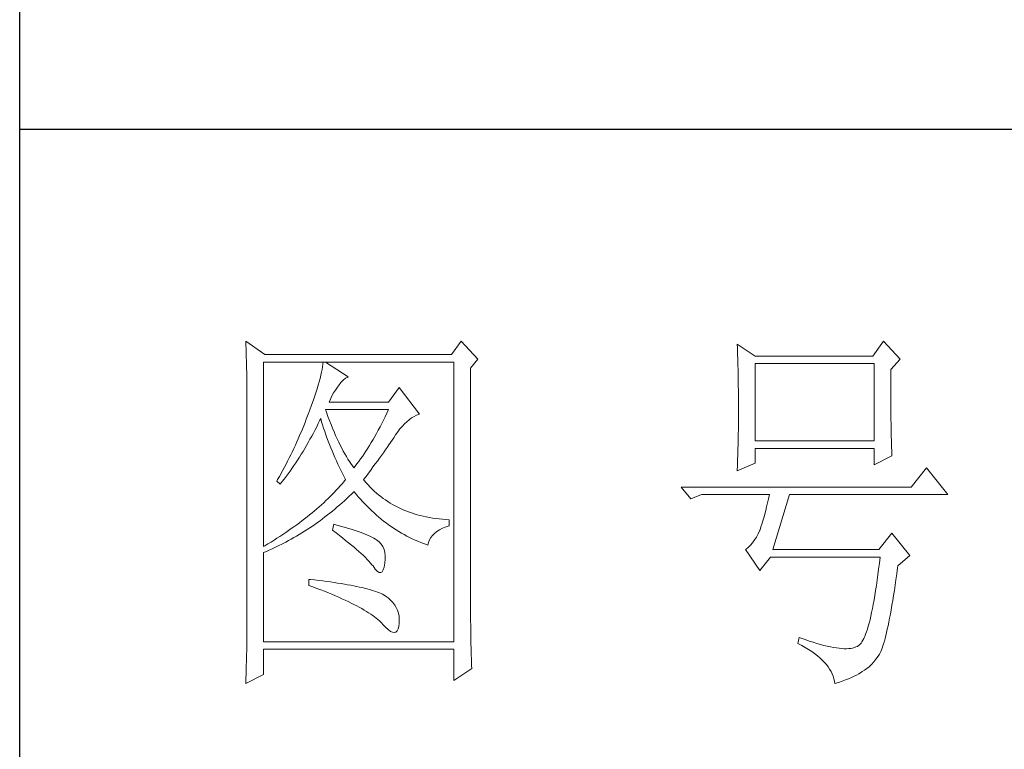
# Model space of a CAD drawing. Units: millimetres. Extents: x -7141 to 184104, y -121311 to -30535.
# Drawn here: x -2718 to -2565, y -92765 to -92652 of the extents above; entities that cross this region are included whole.
import ezdxf

# ---------------------------------------------------------------- set-up
doc = ezdxf.new("R2010")
doc.units = ezdxf.units.MM
doc.layers.add('轮廓线', color=7, linetype='Continuous', lineweight=25)

# ---------------------------------------------------------------- blocks, each defined once
blk = doc.blocks.new('文字')
at = {"layer": '轮廓线', "color": 7, "lineweight": 0}
for p, q in [((3749.57, 1446.95), (3749.6, 1446.42)), ((3752.06, 1445.2), (3749.57, 1446.95)), ((3749.6, 1446.42), (3749.62, 1445.9)), ((3749.62, 1445.9), (3749.63, 1445.38)), ((3777.72, 1446.95), (3776.47, 1445.2)), ((3779.89, 1444.62), (3777.72, 1446.95)), ((3813.79, 1446.56), (3813.81, 1446.1)), ((3816.12, 1445.01), (3813.79, 1446.56)), ((3813.81, 1446.1), (3813.82, 1445.64)), ((3832.91, 1446.95), (3831.51, 1445.01)), ((3835.09, 1444.62), (3832.91, 1446.95)), ((3749.63, 1445.38), (3749.65, 1444.87)), ((3749.65, 1444.87), (3749.66, 1444.36)), ((3776.47, 1445.2), (3752.06, 1445.2)), ((3778.96, 1443.45), (3779.89, 1444.62)), ((3813.82, 1445.64), (3813.84, 1445.17)), ((3813.84, 1445.17), (3813.85, 1444.7)), ((3813.85, 1444.7), (3813.87, 1444.23)), ((3831.51, 1445.01), (3816.12, 1445.01)), ((3833.84, 1443.26), (3835.09, 1444.62)), ((3749.66, 1444.36), (3749.67, 1443.87)), ((3749.67, 1443.87), (3749.68, 1443.38)), ((3749.68, 1443.38), (3749.7, 1442.89)), ((3751.91, 1420.12), (3751.91, 1444.23)), ((3751.91, 1444.23), (3776.78, 1444.23)), ((3759.55, 1443.25), (3759.48, 1442.89)), ((3759.61, 1443.6), (3759.55, 1443.25)), ((3759.65, 1443.93), (3759.61, 1443.6)), ((3759.68, 1444.23), (3759.65, 1443.93)), ((3762.95, 1442.29), (3759.99, 1444.23)), ((3776.78, 1444.23), (3776.78, 1407.68)), ((3778.96, 1410.91), (3778.96, 1443.45)), ((3813.87, 1444.23), (3813.88, 1443.75)), ((3813.88, 1443.75), (3813.89, 1443.28)), ((3813.89, 1443.28), (3813.9, 1442.8)), ((3816.12, 1433.93), (3816.12, 1444.04)), ((3816.12, 1444.04), (3831.67, 1444.04)), ((3831.67, 1444.04), (3831.67, 1433.93)), ((3833.84, 1443), (3833.84, 1443.26)), ((3749.7, 1442.89), (3749.71, 1442.42)), ((3749.71, 1442.42), (3749.71, 1441.95)), ((3749.71, 1441.95), (3749.72, 1441.48)), ((3759.29, 1442.08), (3759.18, 1441.65)), ((3759.39, 1442.5), (3759.29, 1442.08)), ((3759.48, 1442.89), (3759.39, 1442.5)), ((3762.3, 1441.87), (3762.6, 1442.12)), ((3762.6, 1442.12), (3762.9, 1442.27)), ((3762.9, 1442.27), (3762.95, 1442.29)), ((3813.9, 1442.8), (3813.91, 1442.31)), ((3813.91, 1442.31), (3813.92, 1441.83)), ((3833.84, 1441.56), (3833.84, 1443)), ((3749.72, 1441.48), (3749.72, 1441.02)), ((3749.72, 1441.02), (3749.73, 1440.57)), ((3758.9, 1440.72), (3758.74, 1440.22)), ((3759.05, 1441.19), (3758.9, 1440.72)), ((3759.18, 1441.65), (3759.05, 1441.19)), ((3761.3, 1440.57), (3761.56, 1440.93)), ((3761.56, 1440.93), (3761.7, 1441.12)), ((3761.7, 1441.12), (3762, 1441.54)), ((3762, 1441.54), (3762.3, 1441.87)), ((3769.63, 1440.92), (3768.23, 1438.98)), ((3772.28, 1437.42), (3769.63, 1440.92)), ((3813.92, 1441.83), (3813.92, 1441.34)), ((3813.92, 1441.34), (3813.93, 1440.35)), ((3833.85, 1440.88), (3833.84, 1441.56)), ((3833.85, 1440.22), (3833.85, 1440.88)), ((3749.73, 1440.57), (3749.73, 1440.13)), ((3749.73, 1440.13), (3749.73, 1409.71)), ((3758.57, 1439.7), (3758.38, 1439.16)), ((3758.74, 1440.22), (3758.57, 1439.7)), ((3760.46, 1438.98), (3760.64, 1439.4)), ((3760.64, 1439.4), (3760.84, 1439.8)), ((3760.84, 1439.8), (3761.06, 1440.19)), ((3761.06, 1440.19), (3761.3, 1440.57)), ((3813.93, 1440.35), (3813.94, 1439.36)), ((3813.94, 1439.36), (3813.94, 1437.37)), ((3833.85, 1439.58), (3833.85, 1440.22)), ((3833.85, 1438.96), (3833.85, 1439.58)), ((3758.18, 1438.59), (3757.96, 1438)), ((3758.38, 1439.16), (3758.18, 1438.59)), ((3768.23, 1438.98), (3760.46, 1438.98)), ((3833.86, 1438.37), (3833.85, 1438.96)), ((3833.86, 1437.8), (3833.86, 1438.37)), ((3757.65, 1437.19), (3757.49, 1436.76)), ((3757.82, 1437.62), (3757.65, 1437.19)), ((3757.96, 1438), (3757.82, 1437.62)), ((3759.27, 1436.63), (3759.37, 1436.84)), ((3759.37, 1436.84), (3759.49, 1436.42)), ((3760.12, 1437.67), (3759.99, 1438.01)), ((3759.99, 1438.01), (3768.23, 1438.01)), ((3760.32, 1437.12), (3760.12, 1437.67)), ((3760.52, 1436.59), (3760.32, 1437.12)), ((3767.79, 1437.08), (3767.57, 1436.62)), ((3768.01, 1437.54), (3767.79, 1437.08)), ((3768.23, 1438.01), (3768.01, 1437.54)), ((3770.93, 1436.69), (3771.24, 1436.92)), ((3771.24, 1436.92), (3771.57, 1437.11)), ((3771.57, 1437.11), (3771.89, 1437.27)), ((3771.89, 1437.27), (3772.23, 1437.41)), ((3772.23, 1437.41), (3772.28, 1437.42)), ((3813.94, 1437.37), (3813.93, 1436.36)), ((3833.87, 1437.25), (3833.86, 1437.8)), ((3833.87, 1436.72), (3833.87, 1437.25)), ((3757.32, 1436.33), (3756.98, 1435.47)), ((3757.49, 1436.76), (3757.32, 1436.33)), ((3758.63, 1435.36), (3758.85, 1435.78)), ((3758.85, 1435.78), (3759.06, 1436.21)), ((3759.06, 1436.21), (3759.27, 1436.63)), ((3759.49, 1436.42), (3759.62, 1436.01)), ((3759.62, 1436.01), (3759.75, 1435.59)), ((3759.75, 1435.59), (3759.89, 1435.16)), ((3760.72, 1436.08), (3760.52, 1436.59)), ((3760.92, 1435.59), (3760.72, 1436.08)), ((3761.12, 1435.11), (3760.92, 1435.59)), ((3767.12, 1435.75), (3766.89, 1435.32)), ((3767.34, 1436.18), (3767.12, 1435.75)), ((3767.57, 1436.62), (3767.34, 1436.18)), ((3769.44, 1435.11), (3769.73, 1435.49)), ((3769.73, 1435.49), (3770.02, 1435.83)), ((3770.02, 1435.83), (3770.32, 1436.15)), ((3770.32, 1436.15), (3770.62, 1436.43)), ((3770.62, 1436.43), (3770.93, 1436.69)), ((3813.93, 1436.36), (3813.93, 1435.86)), ((3813.93, 1435.86), (3813.93, 1435.37)), ((3833.88, 1436.22), (3833.87, 1436.72)), ((3833.89, 1435.75), (3833.88, 1436.22)), ((3833.89, 1435.29), (3833.89, 1435.75)), ((3756.44, 1434.21), (3756.25, 1433.79)), ((3756.62, 1434.63), (3756.44, 1434.21)), ((3756.98, 1435.47), (3756.62, 1434.63)), ((3757.97, 1434.14), (3758.2, 1434.54)), ((3758.2, 1434.54), (3758.42, 1434.95)), ((3758.42, 1434.95), (3758.63, 1435.36)), ((3759.89, 1435.16), (3760.03, 1434.74)), ((3760.03, 1434.74), (3760.19, 1434.32)), ((3760.19, 1434.32), (3760.34, 1433.89)), ((3761.32, 1434.65), (3761.12, 1435.11)), ((3761.52, 1434.2), (3761.32, 1434.65)), ((3761.72, 1433.77), (3761.52, 1434.2)), ((3766.44, 1434.5), (3766.21, 1434.1)), ((3766.66, 1434.91), (3766.44, 1434.5)), ((3766.89, 1435.32), (3766.66, 1434.91)), ((3768.72, 1434.04), (3768.92, 1434.34)), ((3768.92, 1434.34), (3769.12, 1434.63)), ((3769.12, 1434.63), (3769.16, 1434.7)), ((3769.16, 1434.7), (3769.44, 1435.11)), ((3813.91, 1434.39), (3813.9, 1433.9)), ((3813.92, 1434.87), (3813.91, 1434.39)), ((3813.93, 1435.37), (3813.92, 1434.87)), ((3833.9, 1434.86), (3833.89, 1435.29)), ((3833.91, 1434.44), (3833.9, 1434.86)), ((3833.92, 1434.06), (3833.91, 1434.44)), ((3755.87, 1432.95), (3755.67, 1432.54)), ((3756.06, 1433.37), (3755.87, 1432.95)), ((3756.25, 1433.79), (3756.06, 1433.37)), ((3757.06, 1432.56), (3757.29, 1432.95)), ((3757.29, 1432.95), (3757.52, 1433.34)), ((3757.52, 1433.34), (3757.75, 1433.74)), ((3757.75, 1433.74), (3757.97, 1434.14)), ((3760.34, 1433.89), (3760.5, 1433.47)), ((3760.5, 1433.47), (3760.68, 1433.04)), ((3760.68, 1433.04), (3760.85, 1432.61)), ((3761.92, 1433.36), (3761.72, 1433.77)), ((3762.12, 1432.97), (3761.92, 1433.36)), ((3762.32, 1432.59), (3762.12, 1432.97)), ((3765.52, 1432.96), (3765.28, 1432.6)), ((3765.75, 1433.33), (3765.52, 1432.96)), ((3765.98, 1433.71), (3765.75, 1433.33)), ((3766.21, 1434.1), (3765.98, 1433.71)), ((3767.81, 1432.74), (3768.05, 1433.08)), ((3768.05, 1433.08), (3768.28, 1433.41)), ((3768.28, 1433.41), (3768.5, 1433.73)), ((3768.5, 1433.73), (3768.72, 1434.04)), ((3813.88, 1432.95), (3813.87, 1432.48)), ((3813.89, 1433.42), (3813.88, 1432.95)), ((3813.9, 1433.9), (3813.89, 1433.42)), ((3831.67, 1433.93), (3816.12, 1433.93)), ((3816.12, 1431.01), (3816.12, 1432.95)), ((3816.12, 1432.95), (3831.67, 1432.95)), ((3831.67, 1432.95), (3831.67, 1430.82)), ((3833.93, 1433.69), (3833.92, 1434.06)), ((3833.94, 1433.35), (3833.93, 1433.69)), ((3833.95, 1433.03), (3833.94, 1433.35)), ((3833.96, 1432.73), (3833.95, 1433.03)), ((3755.26, 1431.72), (3755.05, 1431.3)), ((3755.47, 1432.13), (3755.26, 1431.72)), ((3755.67, 1432.54), (3755.47, 1432.13)), ((3756.35, 1431.43), (3756.59, 1431.8)), ((3756.59, 1431.8), (3756.83, 1432.18)), ((3756.83, 1432.18), (3757.06, 1432.56)), ((3760.85, 1432.61), (3761.03, 1432.18)), ((3761.03, 1432.18), (3761.22, 1431.75)), ((3761.22, 1431.75), (3761.42, 1431.32)), ((3762.52, 1432.23), (3762.32, 1432.59)), ((3762.72, 1431.89), (3762.52, 1432.23)), ((3762.92, 1431.56), (3762.72, 1431.89)), ((3764.82, 1431.91), (3764.59, 1431.57)), ((3765.05, 1432.25), (3764.82, 1431.91)), ((3765.28, 1432.6), (3765.05, 1432.25)), ((3766.77, 1431.3), (3767.04, 1431.67)), ((3767.04, 1431.67), (3767.31, 1432.04)), ((3767.31, 1432.04), (3767.56, 1432.39)), ((3767.56, 1432.39), (3767.81, 1432.74)), ((3813.86, 1432.01), (3813.84, 1431.54)), ((3813.87, 1432.48), (3813.86, 1432.01)), ((3831.67, 1430.82), (3834, 1431.98)), ((3833.97, 1432.46), (3833.96, 1432.73)), ((3833.99, 1432.21), (3833.97, 1432.46)), ((3834, 1431.98), (3833.99, 1432.21)), ((3754.63, 1430.49), (3754.41, 1430.09)), ((3754.84, 1430.9), (3754.63, 1430.49)), ((3755.05, 1431.3), (3754.84, 1430.9)), ((3755.37, 1429.99), (3755.62, 1430.34)), ((3755.62, 1430.34), (3755.86, 1430.7)), ((3755.86, 1430.7), (3756.11, 1431.06)), ((3756.11, 1431.06), (3756.35, 1431.43)), ((3761.42, 1431.32), (3761.62, 1430.89)), ((3761.62, 1430.89), (3761.83, 1430.45)), ((3761.83, 1430.45), (3762.04, 1430.02)), ((3763.12, 1431.25), (3762.92, 1431.56)), ((3763.32, 1430.96), (3763.12, 1431.25)), ((3763.52, 1430.68), (3763.32, 1430.96)), ((3763.72, 1430.43), (3763.52, 1430.68)), ((3763.88, 1430.62), (3763.72, 1430.43)), ((3764.11, 1430.93), (3763.88, 1430.62)), ((3764.35, 1431.25), (3764.11, 1430.93)), ((3764.59, 1431.57), (3764.35, 1431.25)), ((3765.91, 1430.12), (3766.2, 1430.52)), ((3766.2, 1430.52), (3766.49, 1430.92)), ((3766.49, 1430.92), (3766.77, 1431.3)), ((3813.79, 1430.04), (3816.12, 1431.01)), ((3813.81, 1430.63), (3813.79, 1430.18)), ((3813.84, 1431.54), (3813.81, 1430.63)), ((3838.51, 1430.43), (3836.49, 1427.9)), ((3841.31, 1426.93), (3838.51, 1430.43)), ((3753.97, 1429.28), (3753.74, 1428.89)), ((3754.41, 1430.09), (3753.97, 1429.28)), ((3754.61, 1428.95), (3754.86, 1429.29)), ((3754.86, 1429.29), (3755.12, 1429.64)), ((3755.12, 1429.64), (3755.37, 1429.99)), ((3762.04, 1430.02), (3762.26, 1429.58)), ((3762.26, 1429.58), (3762.49, 1429.15)), ((3762.49, 1429.15), (3762.63, 1428.87)), ((3764.97, 1428.87), (3765.29, 1429.3)), ((3765.29, 1429.3), (3765.6, 1429.71)), ((3765.6, 1429.71), (3765.91, 1430.12)), ((3813.79, 1430.18), (3813.79, 1430.04)), ((3753.74, 1428.89), (3753.62, 1428.68)), ((3753.62, 1428.68), (3754.08, 1428.29)), ((3754.08, 1428.29), (3754.34, 1428.62)), ((3754.34, 1428.62), (3754.61, 1428.95)), ((3761.66, 1427.76), (3761.41, 1427.49)), ((3761.91, 1428.04), (3761.66, 1427.76)), ((3762.16, 1428.31), (3761.91, 1428.04)), ((3762.4, 1428.59), (3762.16, 1428.31)), ((3762.63, 1428.87), (3762.4, 1428.59)), ((3765.07, 1428.75), (3764.97, 1428.87)), ((3765.31, 1428.46), (3765.07, 1428.75)), ((3765.56, 1428.17), (3765.31, 1428.46)), ((3765.82, 1427.9), (3765.56, 1428.17)), ((3766.09, 1427.63), (3765.82, 1427.9)), ((3836.49, 1427.9), (3806.48, 1427.9)), ((3806.48, 1427.9), (3807.72, 1426.34)), ((3760.61, 1426.67), (3760.33, 1426.4)), ((3760.88, 1426.94), (3760.61, 1426.67)), ((3761.14, 1427.21), (3760.88, 1426.94)), ((3761.41, 1427.49), (3761.14, 1427.21)), ((3762.78, 1426.41), (3763.09, 1426.7)), ((3763.09, 1426.7), (3763.39, 1426.99)), ((3763.39, 1426.99), (3763.69, 1427.29)), ((3763.69, 1427.29), (3763.72, 1427.32)), ((3763.72, 1427.32), (3764, 1426.98)), ((3764, 1426.98), (3764.28, 1426.64)), ((3764.28, 1426.64), (3764.56, 1426.32)), ((3766.36, 1427.37), (3766.09, 1427.63)), ((3766.64, 1427.12), (3766.36, 1427.37)), ((3766.93, 1426.88), (3766.64, 1427.12)), ((3767.21, 1426.65), (3766.93, 1426.88)), ((3767.51, 1426.42), (3767.21, 1426.65)), ((3807.72, 1426.34), (3809.12, 1426.93)), ((3809.12, 1426.93), (3817.98, 1426.93)), ((3817.98, 1426.93), (3817.86, 1426.36)), ((3818.45, 1419.73), (3820.63, 1426.93)), ((3820.63, 1426.93), (3841.31, 1426.93)), ((3759.17, 1425.33), (3758.86, 1425.06)), ((3759.46, 1425.59), (3759.17, 1425.33)), ((3759.76, 1425.86), (3759.46, 1425.59)), ((3760.04, 1426.13), (3759.76, 1425.86)), ((3760.33, 1426.4), (3760.04, 1426.13)), ((3761.22, 1425.03), (3761.53, 1425.3)), ((3761.53, 1425.3), (3761.85, 1425.57)), ((3761.85, 1425.57), (3762.16, 1425.84)), ((3762.16, 1425.84), (3762.47, 1426.12)), ((3762.47, 1426.12), (3762.78, 1426.41)), ((3764.56, 1426.32), (3764.85, 1426)), ((3764.85, 1426), (3765.14, 1425.69)), ((3765.14, 1425.69), (3765.43, 1425.39)), ((3765.43, 1425.39), (3765.73, 1425.09)), ((3767.82, 1426.21), (3767.51, 1426.42)), ((3768.13, 1426), (3767.82, 1426.21)), ((3768.45, 1425.8), (3768.13, 1426)), ((3768.77, 1425.61), (3768.45, 1425.8)), ((3769.1, 1425.43), (3768.77, 1425.61)), ((3769.44, 1425.26), (3769.1, 1425.43)), ((3769.78, 1425.09), (3769.44, 1425.26)), ((3817.62, 1425.31), (3817.5, 1424.82)), ((3817.74, 1425.83), (3817.62, 1425.31)), ((3817.86, 1426.36), (3817.74, 1425.83)), ((3757.59, 1424.01), (3757.26, 1423.75)), ((3757.92, 1424.27), (3757.59, 1424.01)), ((3758.24, 1424.54), (3757.92, 1424.27)), ((3758.55, 1424.8), (3758.24, 1424.54)), ((3758.86, 1425.06), (3758.55, 1424.8)), ((3759.6, 1423.75), (3759.93, 1424)), ((3759.93, 1424), (3760.26, 1424.25)), ((3760.26, 1424.25), (3760.58, 1424.5)), ((3760.58, 1424.5), (3760.9, 1424.76)), ((3760.9, 1424.76), (3761.22, 1425.03)), ((3765.73, 1425.09), (3766.03, 1424.8)), ((3766.03, 1424.8), (3766.34, 1424.52)), ((3766.34, 1424.52), (3766.64, 1424.24)), ((3766.64, 1424.24), (3766.96, 1423.98)), ((3766.96, 1423.98), (3767.27, 1423.72)), ((3770.13, 1424.94), (3769.78, 1425.09)), ((3770.49, 1424.79), (3770.13, 1424.94)), ((3770.85, 1424.65), (3770.49, 1424.79)), ((3771.22, 1424.52), (3770.85, 1424.65)), ((3771.6, 1424.4), (3771.22, 1424.52)), ((3771.98, 1424.29), (3771.6, 1424.4)), ((3772.37, 1424.18), (3771.98, 1424.29)), ((3772.76, 1424.08), (3772.37, 1424.18)), ((3773.16, 1424), (3772.76, 1424.08)), ((3773.57, 1423.92), (3773.16, 1424)), ((3773.99, 1423.85), (3773.57, 1423.92)), ((3817.38, 1424.34), (3817.25, 1423.9)), ((3817.5, 1424.82), (3817.38, 1424.34)), ((3755.88, 1422.72), (3755.53, 1422.47)), ((3756.24, 1422.98), (3755.88, 1422.72)), ((3756.58, 1423.23), (3756.24, 1422.98)), ((3756.92, 1423.49), (3756.58, 1423.23)), ((3757.26, 1423.75), (3756.92, 1423.49)), ((3757.94, 1422.57), (3758.28, 1422.8)), ((3758.28, 1422.8), (3758.61, 1423.03)), ((3758.61, 1423.03), (3758.95, 1423.27)), ((3758.95, 1423.27), (3759.28, 1423.5)), ((3759.28, 1423.5), (3759.6, 1423.75)), ((3761.08, 1423.04), (3760.93, 1422.26)), ((3761.46, 1422.94), (3761.08, 1423.04)), ((3761.96, 1422.81), (3761.46, 1422.94)), ((3762.44, 1422.68), (3761.96, 1422.81)), ((3762.89, 1422.54), (3762.44, 1422.68)), ((3767.27, 1423.72), (3767.59, 1423.46)), ((3767.59, 1423.46), (3767.91, 1423.22)), ((3767.91, 1423.22), (3768.24, 1422.98)), ((3768.24, 1422.98), (3768.57, 1422.75)), ((3768.57, 1422.75), (3768.9, 1422.52)), ((3774.41, 1423.78), (3773.99, 1423.85)), ((3774.84, 1423.73), (3774.41, 1423.78)), ((3775.27, 1423.69), (3774.84, 1423.73)), ((3775.71, 1423.65), (3775.27, 1423.69)), ((3775.3, 1422.51), (3775.74, 1422.7)), ((3776.16, 1423.62), (3775.71, 1423.65)), ((3775.74, 1422.7), (3776.16, 1422.84)), ((3776.16, 1422.84), (3776.16, 1423.62)), ((3816.89, 1422.69), (3816.76, 1422.33)), ((3817.01, 1423.07), (3816.89, 1422.69)), ((3817.13, 1423.47), (3817.01, 1423.07)), ((3817.25, 1423.9), (3817.13, 1423.47)), ((3754.05, 1421.46), (3753.66, 1421.21)), ((3754.43, 1421.71), (3754.05, 1421.46)), ((3754.8, 1421.96), (3754.43, 1421.71)), ((3755.17, 1422.22), (3754.8, 1421.96)), ((3755.53, 1422.47), (3755.17, 1422.22)), ((3755.88, 1421.3), (3756.23, 1421.5)), ((3756.23, 1421.5), (3756.57, 1421.71)), ((3756.57, 1421.71), (3756.92, 1421.92)), ((3756.92, 1421.92), (3757.26, 1422.13)), ((3757.26, 1422.13), (3757.6, 1422.35)), ((3757.6, 1422.35), (3757.94, 1422.57)), ((3760.93, 1422.26), (3761.38, 1421.92)), ((3761.38, 1421.92), (3761.82, 1421.58)), ((3761.82, 1421.58), (3762.23, 1421.26)), ((3763.33, 1422.41), (3762.89, 1422.54)), ((3763.75, 1422.28), (3763.33, 1422.41)), ((3764.14, 1422.15), (3763.75, 1422.28)), ((3764.52, 1422.02), (3764.14, 1422.15)), ((3764.87, 1421.89), (3764.52, 1422.02)), ((3765.2, 1421.75), (3764.87, 1421.89)), ((3765.5, 1421.62), (3765.2, 1421.75)), ((3765.79, 1421.49), (3765.5, 1421.62)), ((3766.06, 1421.36), (3765.79, 1421.49)), ((3766.3, 1421.22), (3766.06, 1421.36)), ((3768.9, 1422.52), (3769.24, 1422.3)), ((3769.24, 1422.3), (3769.58, 1422.09)), ((3769.58, 1422.09), (3769.92, 1421.89)), ((3769.92, 1421.89), (3770.27, 1421.69)), ((3770.27, 1421.69), (3770.62, 1421.5)), ((3770.62, 1421.5), (3770.97, 1421.32)), ((3773.75, 1421.29), (3773.97, 1421.57)), ((3773.97, 1421.57), (3774.24, 1421.84)), ((3774.24, 1421.84), (3774.54, 1422.08)), ((3774.54, 1422.08), (3774.9, 1422.31)), ((3774.9, 1422.31), (3775.3, 1422.51)), ((3816.29, 1421.37), (3816.05, 1420.99)), ((3816.52, 1421.8), (3816.29, 1421.37)), ((3816.74, 1422.26), (3816.52, 1421.8)), ((3816.76, 1422.33), (3816.74, 1422.26)), ((3834, 1421.87), (3832.29, 1419.73)), ((3836.33, 1418.95), (3834, 1421.87)), ((3752.08, 1420.22), (3751.91, 1420.12)), ((3752.48, 1420.47), (3752.08, 1420.22)), ((3752.88, 1420.71), (3752.48, 1420.47)), ((3753.28, 1420.96), (3752.88, 1420.71)), ((3753.02, 1419.83), (3753.74, 1420.17)), ((3753.66, 1421.21), (3753.28, 1420.96)), ((3753.74, 1420.17), (3754.46, 1420.53)), ((3754.46, 1420.53), (3754.82, 1420.72)), ((3754.82, 1420.72), (3755.18, 1420.9)), ((3755.18, 1420.9), (3755.53, 1421.1)), ((3755.53, 1421.1), (3755.88, 1421.3)), ((3762.23, 1421.26), (3762.63, 1420.94)), ((3762.63, 1420.94), (3763.02, 1420.63)), ((3763.02, 1420.63), (3763.38, 1420.33)), ((3763.38, 1420.33), (3763.73, 1420.03)), ((3766.52, 1421.09), (3766.3, 1421.22)), ((3766.66, 1421), (3766.52, 1421.09)), ((3766.99, 1420.74), (3766.66, 1421)), ((3767.26, 1420.44), (3766.99, 1420.74)), ((3767.47, 1420.12), (3767.26, 1420.44)), ((3767.64, 1419.76), (3767.47, 1420.12)), ((3770.97, 1421.32), (3771.33, 1421.15)), ((3771.33, 1421.15), (3771.69, 1420.98)), ((3771.69, 1420.98), (3772.06, 1420.82)), ((3772.06, 1420.82), (3772.43, 1420.67)), ((3772.43, 1420.67), (3772.8, 1420.52)), ((3772.8, 1420.52), (3773.18, 1420.38)), ((3773.18, 1420.38), (3773.36, 1420.31)), ((3773.36, 1420.31), (3773.45, 1420.66)), ((3773.45, 1420.66), (3773.58, 1420.99)), ((3773.58, 1420.99), (3773.75, 1421.29)), ((3815.53, 1420.32), (3815.25, 1420.04)), ((3815.79, 1420.63), (3815.53, 1420.32)), ((3816.05, 1420.99), (3815.79, 1420.63)), ((3751.91, 1419.34), (3752.28, 1419.5)), ((3751.91, 1407.68), (3751.91, 1419.34)), ((3752.28, 1419.5), (3752.65, 1419.66)), ((3752.65, 1419.66), (3753.02, 1419.83)), ((3763.73, 1420.03), (3764.06, 1419.75)), ((3764.06, 1419.75), (3764.37, 1419.47)), ((3764.37, 1419.47), (3764.67, 1419.2)), ((3764.67, 1419.2), (3764.95, 1418.94)), ((3764.95, 1418.94), (3765.21, 1418.69)), ((3767.75, 1419.36), (3767.64, 1419.76)), ((3767.81, 1418.93), (3767.75, 1419.36)), ((3767.81, 1418.47), (3767.81, 1418.93)), ((3814.96, 1419.8), (3814.88, 1419.73)), ((3814.88, 1419.73), (3816.74, 1417.01)), ((3815.25, 1420.04), (3814.96, 1419.8)), ((3816.74, 1417.01), (3818.14, 1418.76)), ((3818.14, 1418.76), (3832.44, 1418.76)), ((3832.29, 1419.73), (3818.45, 1419.73)), ((3832.44, 1418.76), (3832.35, 1417.96)), ((3834.78, 1417.59), (3836.33, 1418.95)), ((3765.21, 1418.69), (3765.45, 1418.45)), ((3765.45, 1418.45), (3765.67, 1418.21)), ((3765.67, 1418.21), (3765.88, 1417.98)), ((3765.88, 1417.98), (3766.07, 1417.76)), ((3766.07, 1417.76), (3766.21, 1417.59)), ((3766.21, 1417.59), (3766.5, 1417.18)), ((3767.67, 1417.44), (3767.76, 1417.94)), ((3767.76, 1417.94), (3767.77, 1417.98)), ((3767.77, 1417.98), (3767.81, 1418.47)), ((3832.35, 1417.96), (3832.25, 1417.19)), ((3834.74, 1417.33), (3834.78, 1417.59)), ((3766.5, 1417.18), (3766.77, 1416.89)), ((3766.77, 1416.89), (3767.01, 1416.74)), ((3767.01, 1416.74), (3767.22, 1416.72)), ((3767.22, 1416.72), (3767.4, 1416.83)), ((3767.4, 1416.83), (3767.55, 1417.07)), ((3767.55, 1417.07), (3767.67, 1417.44)), ((3832.16, 1416.44), (3832.06, 1415.73)), ((3832.25, 1417.19), (3832.16, 1416.44)), ((3834.52, 1415.8), (3834.63, 1416.55)), ((3834.63, 1416.55), (3834.74, 1417.33)), ((3757.82, 1415.84), (3757.82, 1415.06)), ((3758.03, 1415.82), (3757.82, 1415.84)), ((3757.82, 1415.06), (3758.35, 1414.87)), ((3758.58, 1415.76), (3758.03, 1415.82)), ((3759.12, 1415.69), (3758.58, 1415.76)), ((3759.64, 1415.63), (3759.12, 1415.69)), ((3760.15, 1415.56), (3759.64, 1415.63)), ((3760.64, 1415.5), (3760.15, 1415.56)), ((3761.12, 1415.43), (3760.64, 1415.5)), ((3761.58, 1415.36), (3761.12, 1415.43)), ((3762.03, 1415.29), (3761.58, 1415.36)), ((3762.47, 1415.21), (3762.03, 1415.29)), ((3762.89, 1415.14), (3762.47, 1415.21)), ((3763.29, 1415.07), (3762.89, 1415.14)), ((3763.69, 1414.99), (3763.29, 1415.07)), ((3764.06, 1414.91), (3763.69, 1414.99)), ((3764.42, 1414.84), (3764.06, 1414.91)), ((3831.96, 1415.04), (3831.86, 1414.38)), ((3832.06, 1415.73), (3831.96, 1415.04)), ((3834.31, 1414.39), (3834.41, 1415.08)), ((3834.41, 1415.08), (3834.52, 1415.8)), ((3758.35, 1414.87), (3758.88, 1414.67)), ((3758.88, 1414.67), (3759.39, 1414.47)), ((3759.39, 1414.47), (3759.88, 1414.28)), ((3759.88, 1414.28), (3760.37, 1414.08)), ((3760.37, 1414.08), (3760.83, 1413.89)), ((3760.83, 1413.89), (3761.29, 1413.7)), ((3761.29, 1413.7), (3761.73, 1413.51)), ((3764.77, 1414.76), (3764.42, 1414.84)), ((3765.11, 1414.68), (3764.77, 1414.76)), ((3765.42, 1414.6), (3765.11, 1414.68)), ((3765.73, 1414.51), (3765.42, 1414.6)), ((3766.02, 1414.43), (3765.73, 1414.51)), ((3766.29, 1414.34), (3766.02, 1414.43)), ((3766.56, 1414.26), (3766.29, 1414.34)), ((3766.8, 1414.17), (3766.56, 1414.26)), ((3767.04, 1414.08), (3766.8, 1414.17)), ((3767.25, 1413.99), (3767.04, 1414.08)), ((3767.46, 1413.9), (3767.25, 1413.99)), ((3767.8, 1413.68), (3767.46, 1413.9)), ((3768.17, 1413.41), (3767.8, 1413.68)), ((3831.76, 1413.75), (3831.66, 1413.15)), ((3831.86, 1414.38), (3831.76, 1413.75)), ((3834.1, 1413.07), (3834.2, 1413.72)), ((3834.2, 1413.72), (3834.31, 1414.39)), ((3761.73, 1413.51), (3762.15, 1413.32)), ((3762.15, 1413.32), (3762.56, 1413.13)), ((3762.56, 1413.13), (3762.96, 1412.94)), ((3762.96, 1412.94), (3763.34, 1412.75)), ((3763.34, 1412.75), (3763.71, 1412.57)), ((3763.71, 1412.57), (3764.07, 1412.38)), ((3764.07, 1412.38), (3764.41, 1412.2)), ((3768.51, 1413.12), (3768.17, 1413.41)), ((3768.79, 1412.82), (3768.51, 1413.12)), ((3769.04, 1412.49), (3768.79, 1412.82)), ((3769.25, 1412.15), (3769.04, 1412.49)), ((3831.56, 1412.58), (3831.45, 1412.03)), ((3831.66, 1413.15), (3831.56, 1412.58)), ((3833.89, 1411.87), (3833.99, 1412.46)), ((3833.99, 1412.46), (3834.1, 1413.07)), ((3764.41, 1412.2), (3764.74, 1412.02)), ((3764.74, 1412.02), (3765.05, 1411.83)), ((3765.05, 1411.83), (3765.34, 1411.65)), ((3765.34, 1411.65), (3765.63, 1411.47)), ((3765.63, 1411.47), (3765.9, 1411.29)), ((3765.9, 1411.29), (3766.16, 1411.12)), ((3766.16, 1411.12), (3766.4, 1410.94)), ((3769.41, 1411.8), (3769.25, 1412.15)), ((3769.53, 1411.42), (3769.41, 1411.8)), ((3769.6, 1411.03), (3769.53, 1411.42)), ((3831.34, 1411.51), (3831.24, 1411.02)), ((3831.45, 1412.03), (3831.34, 1411.51)), ((3833.69, 1410.77), (3833.79, 1411.31)), ((3833.79, 1411.31), (3833.89, 1411.87)), ((3766.4, 1410.94), (3766.62, 1410.76)), ((3766.62, 1410.76), (3766.84, 1410.59)), ((3766.84, 1410.59), (3767.04, 1410.42)), ((3767.04, 1410.42), (3767.22, 1410.24)), ((3767.22, 1410.24), (3767.4, 1410.07)), ((3767.4, 1410.07), (3767.46, 1410.01)), ((3767.46, 1410.01), (3767.83, 1409.6)), ((3769.58, 1409.7), (3769.63, 1410.14)), ((3769.64, 1410.63), (3769.6, 1411.03)), ((3769.63, 1410.21), (3769.64, 1410.63)), ((3769.63, 1410.14), (3769.63, 1410.21)), ((3778.96, 1410.38), (3778.96, 1410.91)), ((3778.97, 1409.86), (3778.96, 1410.38)), ((3778.97, 1409.35), (3778.97, 1409.86)), ((3831.02, 1410.13), (3830.9, 1409.73)), ((3831.13, 1410.56), (3831.02, 1410.13)), ((3831.24, 1411.02), (3831.13, 1410.56)), ((3833.39, 1409.32), (3833.49, 1409.78)), ((3833.49, 1409.78), (3833.59, 1410.26)), ((3833.59, 1410.26), (3833.69, 1410.77)), ((3749.73, 1409.71), (3749.72, 1408.73)), ((3749.72, 1408.73), (3749.72, 1408.24)), ((3767.83, 1409.6), (3768.18, 1409.28)), ((3768.18, 1409.28), (3768.49, 1409.05)), ((3768.49, 1409.05), (3768.76, 1408.93)), ((3768.76, 1408.93), (3769, 1408.89)), ((3769, 1408.89), (3769.2, 1408.95)), ((3769.2, 1408.95), (3769.36, 1409.11)), ((3769.36, 1409.11), (3769.48, 1409.36)), ((3769.48, 1409.36), (3769.58, 1409.7)), ((3778.98, 1408.84), (3778.97, 1409.35)), ((3778.98, 1408.34), (3778.98, 1408.84)), ((3830.56, 1408.68), (3830.44, 1408.39)), ((3830.67, 1409), (3830.56, 1408.68)), ((3830.79, 1409.35), (3830.67, 1409)), ((3830.9, 1409.73), (3830.79, 1409.35)), ((3833.1, 1408.11), (3833.2, 1408.49)), ((3833.2, 1408.49), (3833.29, 1408.89)), ((3833.29, 1408.89), (3833.39, 1409.32)), ((3749.72, 1407.75), (3749.7, 1406.77)), ((3749.72, 1408.24), (3749.72, 1407.75)), ((3776.78, 1407.68), (3751.91, 1407.68)), ((3778.99, 1407.85), (3778.98, 1408.34)), ((3779, 1407.36), (3778.99, 1407.85)), ((3779.01, 1406.89), (3779, 1407.36)), ((3821.87, 1408.26), (3821.72, 1407.48)), ((3821.72, 1407.48), (3822.21, 1407.22)), ((3822.13, 1408.17), (3821.87, 1408.26)), ((3822.67, 1407.97), (3822.13, 1408.17)), ((3822.21, 1407.22), (3822.67, 1406.96)), ((3823.2, 1407.79), (3822.67, 1407.97)), ((3823.7, 1407.62), (3823.2, 1407.79)), ((3824.19, 1407.48), (3823.7, 1407.62)), ((3824.66, 1407.34), (3824.19, 1407.48)), ((3825.12, 1407.22), (3824.66, 1407.34)), ((3825.55, 1407.11), (3825.12, 1407.22)), ((3829.71, 1407.24), (3829.59, 1407.14)), ((3829.84, 1407.36), (3829.71, 1407.24)), ((3829.96, 1407.51), (3829.84, 1407.36)), ((3830.08, 1407.69), (3829.96, 1407.51)), ((3830.2, 1407.89), (3830.08, 1407.69)), ((3830.32, 1408.13), (3830.2, 1407.89)), ((3830.44, 1408.39), (3830.32, 1408.13)), ((3832.82, 1407.14), (3832.91, 1407.44)), ((3832.91, 1407.44), (3833.01, 1407.76)), ((3833.01, 1407.76), (3833.1, 1408.11)), ((3749.7, 1406.77), (3749.68, 1405.81)), ((3751.91, 1403.4), (3751.91, 1406.71)), ((3751.91, 1406.71), (3776.78, 1406.71)), ((3776.78, 1406.71), (3776.78, 1402.62)), ((3779.03, 1406.42), (3779.01, 1406.89)), ((3779.04, 1405.95), (3779.03, 1406.42)), ((3779.06, 1405.5), (3779.04, 1405.95)), ((3822.67, 1406.96), (3823.1, 1406.69)), ((3823.1, 1406.69), (3823.51, 1406.42)), ((3823.51, 1406.42), (3823.9, 1406.14)), ((3823.9, 1406.14), (3824.26, 1405.86)), ((3825.96, 1407.02), (3825.55, 1407.11)), ((3826.36, 1406.95), (3825.96, 1407.02)), ((3826.74, 1406.89), (3826.36, 1406.95)), ((3827.1, 1406.84), (3826.74, 1406.89)), ((3827.44, 1406.81), (3827.1, 1406.84)), ((3827.76, 1406.79), (3827.44, 1406.81)), ((3828.06, 1406.79), (3827.76, 1406.79)), ((3828.35, 1406.8), (3828.06, 1406.79)), ((3828.61, 1406.83), (3828.35, 1406.8)), ((3828.86, 1406.87), (3828.61, 1406.83)), ((3829.09, 1406.93), (3828.86, 1406.87)), ((3829.3, 1407.01), (3829.09, 1406.93)), ((3829.49, 1407.09), (3829.3, 1407.01)), ((3829.59, 1407.14), (3829.49, 1407.09)), ((3832.2, 1405.81), (3832.29, 1405.93)), ((3832.29, 1405.93), (3832.37, 1406.06)), ((3832.37, 1406.06), (3832.46, 1406.23)), ((3832.46, 1406.23), (3832.55, 1406.42)), ((3832.55, 1406.42), (3832.64, 1406.63)), ((3832.64, 1406.63), (3832.73, 1406.87)), ((3832.73, 1406.87), (3832.82, 1407.14)), ((3749.67, 1405.33), (3749.65, 1404.37)), ((3749.68, 1405.81), (3749.67, 1405.33)), ((3779.08, 1405.05), (3779.06, 1405.5)), ((3779.09, 1404.61), (3779.08, 1405.05)), ((3779.12, 1404.18), (3779.09, 1404.61)), ((3824.26, 1405.86), (3824.59, 1405.58)), ((3824.59, 1405.58), (3824.9, 1405.29)), ((3824.9, 1405.29), (3825.18, 1405)), ((3825.18, 1405), (3825.43, 1404.71)), ((3825.43, 1404.71), (3825.66, 1404.41)), ((3831.01, 1404.43), (3831.31, 1404.72)), ((3831.31, 1404.72), (3831.61, 1405.05)), ((3831.61, 1405.05), (3831.91, 1405.41)), ((3831.91, 1405.41), (3832.2, 1405.81)), ((3749.57, 1402.23), (3751.91, 1403.4)), ((3749.62, 1403.42), (3749.6, 1402.94)), ((3749.65, 1404.37), (3749.62, 1403.42)), ((3776.78, 1402.62), (3779.12, 1404.18)), ((3825.66, 1404.41), (3825.86, 1404.11)), ((3825.86, 1404.11), (3826.04, 1403.8)), ((3826.04, 1403.8), (3826.19, 1403.5)), ((3826.19, 1403.5), (3826.32, 1403.19)), ((3829.05, 1403.18), (3829.37, 1403.34)), ((3829.37, 1403.34), (3829.65, 1403.5)), ((3829.65, 1403.5), (3829.91, 1403.65)), ((3829.91, 1403.65), (3830.11, 1403.79)), ((3830.11, 1403.79), (3830.41, 1403.97)), ((3830.41, 1403.97), (3830.71, 1404.18)), ((3830.71, 1404.18), (3831.01, 1404.43)), ((3749.58, 1402.47), (3749.57, 1402.23)), ((3749.6, 1402.94), (3749.58, 1402.47)), ((3826.32, 1403.19), (3826.41, 1402.87)), ((3826.41, 1402.87), (3826.49, 1402.55)), ((3826.49, 1402.55), (3826.54, 1402.23)), ((3826.54, 1402.23), (3827.03, 1402.39)), ((3827.03, 1402.39), (3827.49, 1402.55)), ((3827.49, 1402.55), (3827.92, 1402.71)), ((3827.92, 1402.71), (3828.32, 1402.86)), ((3828.32, 1402.86), (3828.7, 1403.02)), ((3828.7, 1403.02), (3829.05, 1403.18))]:
    blk.add_line(p, q, dxfattribs=at)

msp = doc.modelspace()

# ---------------------------------------------------------------- linework, layer by layer
for p, q in [((-2717.53, -94385.15), (-2717.53, -91046.87)), ((-2301.79, -92668.94), (-2717.53, -92668.94))]:
    msp.add_line(p, q)

# ---------------------------------------------------------------- block references
at = {"layer": '轮廓线', "color": 0, "linetype": 'ByBlock', "lineweight": 13, "xscale": 1.188, "yscale": 1.188, "zscale": 1.188}
msp.add_blockref('文字', (-7136.95, -94420.79), dxfattribs=at)

doc.saveas('drawing.dxf')
